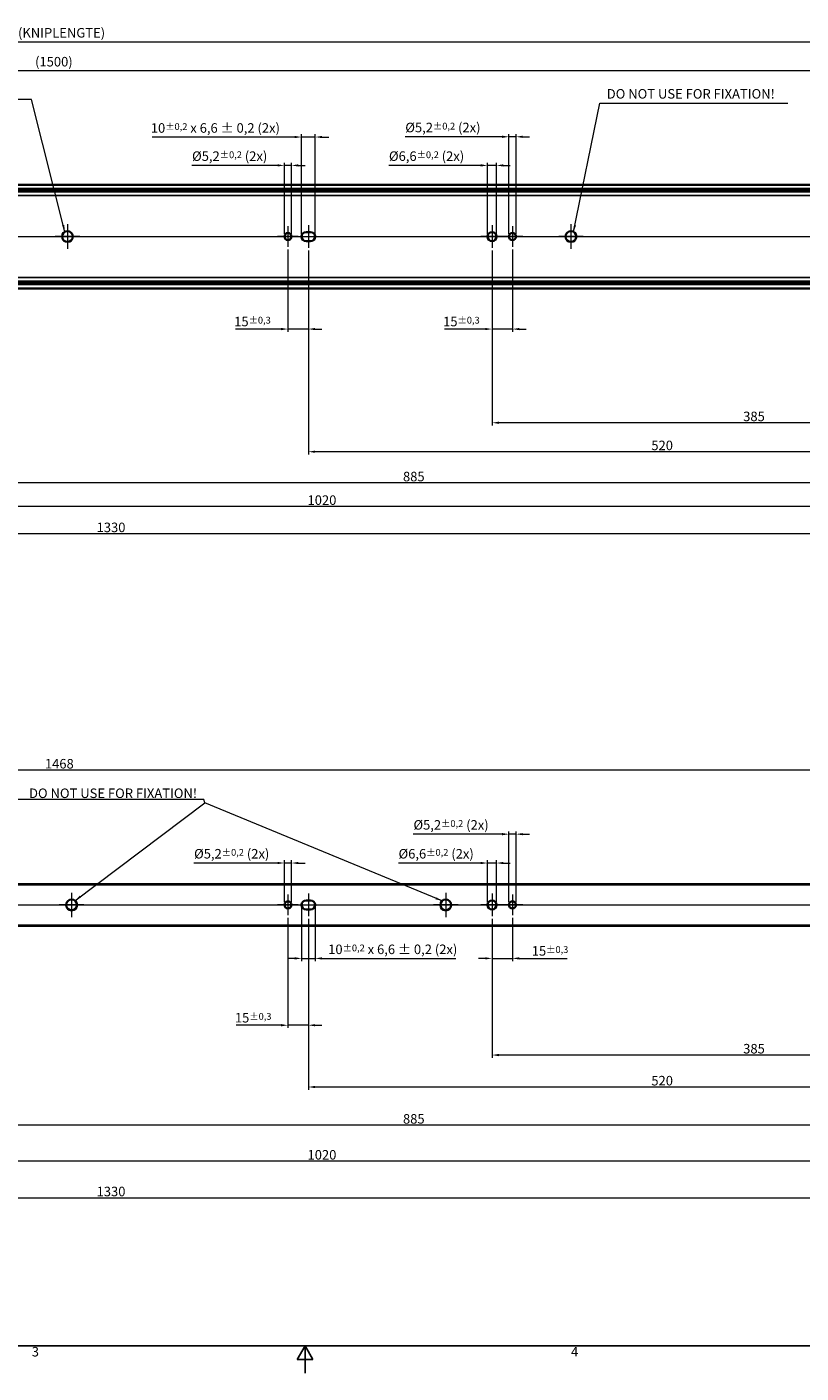
# Model space of a CAD drawing. Units: millimetres. Extents: x 0 to 2378, y 0 to 1682.
# Drawn here: x 985 to 1554, y 0 to 989 of the extents above; entities that cross this region are included whole.
import ezdxf

# ---------------------------------------------------------------- set-up
doc = ezdxf.new("R2010")
doc.units = ezdxf.units.MM
doc.header["$LTSCALE"] = 2
doc.linetypes.add('CHAIN', pattern=[0.3543, 0.2362, -0.0295, 0.0591, -0.0295])
doc.layers.get('0').update_dxf_attribs({"lineweight": 20})
for name, color, linetype, lineweight in [('Border', 7, 'Continuous', 25), ('Dimension', 7, 'Continuous', 20), ('Symbol', 7, 'Continuous', 20), ('Visible', 7, 'Continuous', 35), ('Visible narrow', 7, 'Continuous', 25)]:
    doc.layers.add(name, color=color, linetype=linetype, lineweight=lineweight)
doc.layers.add('Centerline', color=242, linetype='CHAIN', lineweight=20, true_color=0xd12d38)
doc.styles.add('Dimensions', font='arial.ttf')
doc.dimstyles.new('Dimension style', dxfattribs={"dimscale": 2, "dimtxt": 3.5, "dimasz": 2.5, "dimexe": 1, "dimexo": 1, "dimgap": 0.5, "dimtad": 1, "dimdec": 3, "dimrnd": 1e-08, "dimtxsty": 'Dimensions', "dimcen": 0.09, "dimdle": 10, "dimclrd": 172, "dimclre": 172, "dimclrt": 7, "dimaunit": 1, "dimadec": 0, "dimazin": 2, "dimtfac": 0.714286, "dimtdec": 3, "dimtmove": 0, "dimatfit": 3, "dimfxl": 1, "dimtolj": 1, "dimlwd": -1, "dimlwe": -1, "dimarcsym": 0})
doc.dimstyles.new('Dimension style$7', dxfattribs={"dimscale": 2, "dimtxt": 3.5, "dimasz": 2.5, "dimexe": 1, "dimexo": 1, "dimgap": 0.5, "dimtad": 1, "dimdec": 3, "dimrnd": 1e-08, "dimtxsty": 'Dimensions', "dimcen": 0.09, "dimdle": 10, "dimclrd": 256, "dimclre": 172, "dimclrt": 7, "dimaunit": 1, "dimadec": 0, "dimazin": 2, "dimtfac": 0.714286, "dimtdec": 3, "dimtmove": 0, "dimatfit": 3, "dimfxl": 1, "dimtolj": 1, "dimlwd": -1, "dimlwe": -1, "dimarcsym": 0})

# ---------------------------------------------------------------- blocks, each defined once
blk = doc.blocks.new('Borders TRI')
at = {"layer": 'Border'}
for p, q in [((10, 10), (1179, 10)), ((594.5, 10), (591.61, 5)), ((594.5, 10), (594.5, 0)), ((594.5, 10), (597.39, 5)), ((597.39, 5), (591.61, 5))]:
    blk.add_line(p, q, dxfattribs=at)
at = {"layer": 'Symbol', "color": 7, "char_height": 3.5, "attachment_point": 2}
for s, insert in [('3', (495.42, 9.6)), ('4', (693.58, 9.6))]:
    blk.add_mtext(s, dxfattribs=dict(at, insert=insert))
blk = doc.blocks.new('*D12')
at = {"layer": 'Defpoints', "color": 0, "transparency": 16777216}
for p in [(274.45, 443.15), (274.45, 363.05), (1742.45, 359.15)]:
    blk.add_point(p, dxfattribs=at)
at = {"layer": 'Dimension', "color": 172, "true_color": 0x0000c6, "transparency": 16777216}
for p, q in [((274.45, 365.05), (274.45, 445.15)), ((1737.45, 443.15), (279.45, 443.15)), ((1742.45, 361.15), (1742.45, 445.15))]:
    blk.add_line(p, q, dxfattribs=at)
for points in [[(279.45, 443.98), (279.45, 442.31), (274.45, 443.15)], [(1737.45, 443.98), (1737.45, 442.31), (1742.45, 443.15)]]:
    blk.add_solid(points, dxfattribs=at)
at = {"layer": 'Dimension', "color": 7, "transparency": 16777216, "insert": (1008.45, 451.3), "char_height": 7, "attachment_point": 2, "style": 'Dimensions'}
blk.add_mtext('\\A1;1468', dxfattribs=at)
blk = doc.blocks.new('*D18')
at = {"layer": 'Defpoints', "color": 0, "transparency": 16777216}
for p in [(381.45, 344.05), (1711.45, 344.05), (1711.45, 128.79)]:
    blk.add_point(p, dxfattribs=at)
at = {"layer": 'Dimension', "color": 172, "true_color": 0x0000c6, "transparency": 16777216}
for p, q in [((381.45, 342.05), (381.45, 126.79)), ((1711.45, 342.05), (1711.45, 126.79)), ((386.45, 128.79), (1706.45, 128.79))]:
    blk.add_line(p, q, dxfattribs=at)
for points in [[(386.45, 129.62), (386.45, 127.95), (381.45, 128.79)], [(1706.45, 129.62), (1706.45, 127.95), (1711.45, 128.79)]]:
    blk.add_solid(points, dxfattribs=at)
at = {"layer": 'Dimension', "color": 7, "transparency": 16777216, "insert": (1046.45, 136.94), "char_height": 7, "attachment_point": 2, "style": 'Dimensions'}
blk.add_mtext('\\A1;1330', dxfattribs=at)
blk = doc.blocks.new('*D31')
at = {"layer": 'Defpoints', "color": 0, "transparency": 16777216}
for p in [(381.45, 827.64), (1711.45, 827.64), (381.45, 616.84)]:
    blk.add_point(p, dxfattribs=at)
at = {"layer": 'Dimension', "color": 172, "true_color": 0x0000c6, "transparency": 16777216}
for p, q in [((381.45, 825.64), (381.45, 614.84)), ((1711.45, 825.64), (1711.45, 614.84)), ((1706.45, 616.84), (386.45, 616.84))]:
    blk.add_line(p, q, dxfattribs=at)
for points in [[(386.45, 617.67), (386.45, 616), (381.45, 616.84)], [(1706.45, 617.67), (1706.45, 616), (1711.45, 616.84)]]:
    blk.add_solid(points, dxfattribs=at)
at = {"layer": 'Dimension', "color": 7, "transparency": 16777216, "insert": (1046.45, 624.99), "char_height": 7, "attachment_point": 2, "style": 'Dimensions'}
blk.add_mtext('\\A1;1330', dxfattribs=at)
blk = doc.blocks.new('*D37')
at = {"layer": 'Defpoints', "color": 0, "transparency": 16777216}
for p in [(254.45, 957.05), (1754.45, 873.05), (254.45, 861.74)]:
    blk.add_point(p, dxfattribs=at)
at = {"layer": 'Dimension', "color": 172, "true_color": 0x0000c6, "transparency": 16777216}
for p, q in [((254.45, 863.74), (254.45, 959.05)), ((1749.45, 957.05), (259.45, 957.05)), ((1754.45, 875.05), (1754.45, 959.05))]:
    blk.add_line(p, q, dxfattribs=at)
for points in [[(259.45, 957.89), (259.45, 956.22), (254.45, 957.05)], [(1749.45, 957.89), (1749.45, 956.22), (1754.45, 957.05)]]:
    blk.add_solid(points, dxfattribs=at)
at = {"layer": 'Dimension', "color": 7, "transparency": 16777216, "insert": (1004.45, 967.23), "char_height": 7, "attachment_point": 2, "style": 'Dimensions'}
blk.add_mtext('\\A1;(1500)', dxfattribs=at)
blk = doc.blocks.new('*D40')
at = {"layer": 'Defpoints', "color": 0, "transparency": 16777216}
for p in [(1711.45, 336.45), (1326.45, 335.75), (1326.45, 233.72)]:
    blk.add_point(p, dxfattribs=at)
at = {"layer": 'Dimension', "color": 172, "true_color": 0x0000c6, "transparency": 16777216}
for p, q in [((1326.45, 333.75), (1326.45, 231.72)), ((1711.45, 334.45), (1711.45, 231.72)), ((1706.45, 233.72), (1331.45, 233.72))]:
    blk.add_line(p, q, dxfattribs=at)
for points in [[(1331.45, 234.55), (1331.45, 232.89), (1326.45, 233.72)], [(1706.45, 234.55), (1706.45, 232.89), (1711.45, 233.72)]]:
    blk.add_solid(points, dxfattribs=at)
at = {"layer": 'Dimension', "color": 7, "transparency": 16777216, "insert": (1518.95, 241.87), "char_height": 7, "attachment_point": 2, "style": 'Dimensions'}
blk.add_mtext('\\A1;385', dxfattribs=at)
blk = doc.blocks.new('*D41')
at = {"layer": 'Defpoints', "color": 0, "transparency": 16777216}
for p in [(1329.75, 374.84), (1323.15, 344.05), (1329.75, 344.05)]:
    blk.add_point(p, dxfattribs=at)
at = {"layer": 'Dimension', "color": 172, "true_color": 0x0000c6, "transparency": 16777216}
for p, q in [((1323.15, 346.05), (1323.15, 376.84)), ((1329.75, 346.05), (1329.75, 376.84)), ((1318.15, 374.84), (1257.6, 374.84)), ((1329.75, 374.84), (1323.15, 374.84)), ((1334.75, 374.84), (1339.75, 374.84))]:
    blk.add_line(p, q, dxfattribs=at)
for points in [[(1318.15, 375.67), (1318.15, 374.01), (1323.15, 374.84)], [(1334.75, 375.67), (1334.75, 374.01), (1329.75, 374.84)]]:
    blk.add_solid(points, dxfattribs=at)
at = {"layer": 'Dimension', "color": 7, "transparency": 16777216, "insert": (1285.37, 385.15), "char_height": 7, "attachment_point": 2, "style": 'Dimensions'}
blk.add_mtext('\\A1;\\fArial|b0|i0;\\H7.0000;Ø6,6{\\H5;±0,2} (2x)', dxfattribs=at)
blk = doc.blocks.new('*D43')
at = {"layer": 'Defpoints', "color": 0, "transparency": 16777216}
for p in [(1326.45, 826.94), (1711.45, 827.64), (1326.45, 698.39)]:
    blk.add_point(p, dxfattribs=at)
at = {"layer": 'Dimension', "color": 172, "true_color": 0x0000c6, "transparency": 16777216}
for p, q in [((1326.45, 824.94), (1326.45, 696.39)), ((1711.45, 825.64), (1711.45, 696.39)), ((1706.45, 698.39), (1331.45, 698.39))]:
    blk.add_line(p, q, dxfattribs=at)
for points in [[(1331.45, 699.23), (1331.45, 697.56), (1326.45, 698.39)], [(1706.45, 699.23), (1706.45, 697.56), (1711.45, 698.39)]]:
    blk.add_solid(points, dxfattribs=at)
at = {"layer": 'Dimension', "color": 7, "transparency": 16777216, "insert": (1518.95, 706.55), "char_height": 7, "attachment_point": 2, "style": 'Dimensions'}
blk.add_mtext('\\A1;385', dxfattribs=at)
blk = doc.blocks.new('*D44')
at = {"layer": 'Defpoints', "color": 0, "transparency": 16777216}
for p in [(1191.45, 826.94), (1711.45, 827.64), (1191.45, 677.09)]:
    blk.add_point(p, dxfattribs=at)
at = {"layer": 'Dimension', "color": 172, "true_color": 0x0000c6, "transparency": 16777216}
for p, q in [((1191.45, 824.94), (1191.45, 675.09)), ((1711.45, 825.64), (1711.45, 675.09)), ((1706.45, 677.09), (1196.45, 677.09))]:
    blk.add_line(p, q, dxfattribs=at)
for points in [[(1196.45, 677.93), (1196.45, 676.26), (1191.45, 677.09)], [(1706.45, 677.93), (1706.45, 676.26), (1711.45, 677.09)]]:
    blk.add_solid(points, dxfattribs=at)
at = {"layer": 'Dimension', "color": 7, "transparency": 16777216, "insert": (1451.45, 685.24), "char_height": 7, "attachment_point": 2, "style": 'Dimensions'}
blk.add_mtext('\\A1;520', dxfattribs=at)
blk = doc.blocks.new('*D45')
at = {"layer": 'Defpoints', "color": 0, "transparency": 16777216}
for p in [(1176.45, 827.64), (1191.45, 826.94), (1191.45, 767.24)]:
    blk.add_point(p, dxfattribs=at)
at = {"layer": 'Dimension', "color": 172, "true_color": 0x0000c6, "transparency": 16777216}
for p, q in [((1176.45, 825.64), (1176.45, 765.24)), ((1191.45, 824.94), (1191.45, 765.24)), ((1171.45, 767.24), (1137.89, 767.24)), ((1191.45, 767.24), (1176.45, 767.24)), ((1196.45, 767.24), (1201.45, 767.24))]:
    blk.add_line(p, q, dxfattribs=at)
for points in [[(1171.45, 768.07), (1171.45, 766.41), (1176.45, 767.24)], [(1196.45, 768.07), (1196.45, 766.41), (1191.45, 767.24)]]:
    blk.add_solid(points, dxfattribs=at)
at = {"layer": 'Dimension', "color": 7, "transparency": 16777216, "insert": (1150.41, 776.26), "char_height": 7, "attachment_point": 2, "style": 'Dimensions'}
blk.add_mtext('\\A1;15{\\H5;±0,3}', dxfattribs=at)
blk = doc.blocks.new('*D46')
at = {"layer": 'Defpoints', "color": 0, "transparency": 16777216}
for p in [(1179.05, 887.51), (1173.85, 835.24), (1179.05, 835.24)]:
    blk.add_point(p, dxfattribs=at)
at = {"layer": 'Dimension', "color": 172, "true_color": 0x0000c6, "transparency": 16777216}
for p, q in [((1168.85, 887.51), (1105.88, 887.51)), ((1173.85, 837.24), (1173.85, 889.51)), ((1179.05, 887.51), (1173.85, 887.51)), ((1179.05, 837.24), (1179.05, 889.51)), ((1184.05, 887.51), (1189.05, 887.51))]:
    blk.add_line(p, q, dxfattribs=at)
for points in [[(1168.85, 888.35), (1168.85, 886.68), (1173.85, 887.51)], [(1184.05, 888.35), (1184.05, 886.68), (1179.05, 887.51)]]:
    blk.add_solid(points, dxfattribs=at)
at = {"layer": 'Dimension', "color": 7, "transparency": 16777216, "insert": (1133.65, 897.83), "char_height": 7, "attachment_point": 2, "style": 'Dimensions'}
blk.add_mtext('\\A1;\\fArial|b0|i0;\\H7.0000;Ø5,2{\\H5;±0,2} (2x)', dxfattribs=at)
blk = doc.blocks.new('*D47')
at = {"layer": 'Defpoints', "color": 0, "transparency": 16777216}
for p in [(1196.45, 908.35), (1186.45, 835.24), (1196.45, 835.24)]:
    blk.add_point(p, dxfattribs=at)
at = {"layer": 'Dimension', "color": 172, "true_color": 0x0000c6, "transparency": 16777216}
for p, q in [((1186.45, 837.24), (1186.45, 910.35)), ((1196.45, 837.24), (1196.45, 910.35)), ((1181.45, 908.35), (1076.71, 908.35)), ((1196.45, 908.35), (1186.45, 908.35)), ((1201.45, 908.35), (1206.45, 908.35))]:
    blk.add_line(p, q, dxfattribs=at)
for points in [[(1181.45, 909.19), (1181.45, 907.52), (1186.45, 908.35)], [(1201.45, 909.19), (1201.45, 907.52), (1196.45, 908.35)]]:
    blk.add_solid(points, dxfattribs=at)
at = {"layer": 'Dimension', "color": 7, "transparency": 16777216, "insert": (1123.14, 918.53), "char_height": 7, "attachment_point": 2, "style": 'Dimensions'}
blk.add_mtext('\\A1;\\fArial|b0|i0;\\H7.0000;10{\\H5;±0,2} x 6,6 ± 0,2 (2x)', dxfattribs=at)
blk = doc.blocks.new('*D48')
at = {"layer": 'Defpoints', "color": 0, "transparency": 16777216}
for p in [(1323.15, 887.51), (1323.15, 835.24), (1329.75, 835.24)]:
    blk.add_point(p, dxfattribs=at)
at = {"layer": 'Dimension', "color": 172, "true_color": 0x0000c6, "transparency": 16777216}
for p, q in [((1318.15, 887.51), (1250.55, 887.51)), ((1323.15, 837.24), (1323.15, 889.51)), ((1329.75, 887.51), (1323.15, 887.51)), ((1329.75, 837.24), (1329.75, 889.51)), ((1334.75, 887.51), (1339.75, 887.51))]:
    blk.add_line(p, q, dxfattribs=at)
for points in [[(1318.15, 888.35), (1318.15, 886.68), (1323.15, 887.51)], [(1334.75, 888.35), (1334.75, 886.68), (1329.75, 887.51)]]:
    blk.add_solid(points, dxfattribs=at)
at = {"layer": 'Dimension', "color": 7, "transparency": 16777216, "insert": (1278.33, 897.83), "char_height": 7, "attachment_point": 2, "style": 'Dimensions'}
blk.add_mtext('\\A1;\\fArial|b0|i0;\\H7.0000;Ø6,6{\\H5;±0,2} (2x)', dxfattribs=at)
blk = doc.blocks.new('*D49')
at = {"layer": 'Defpoints', "color": 0, "transparency": 16777216}
for p in [(1338.85, 908.56), (1338.85, 835.24), (1344.05, 835.24)]:
    blk.add_point(p, dxfattribs=at)
at = {"layer": 'Dimension', "color": 172, "true_color": 0x0000c6, "transparency": 16777216}
for p, q in [((1338.85, 837.24), (1338.85, 910.56)), ((1344.05, 837.24), (1344.05, 910.56)), ((1333.85, 908.56), (1262.57, 908.56)), ((1344.05, 908.56), (1338.85, 908.56)), ((1349.05, 908.56), (1354.05, 908.56))]:
    blk.add_line(p, q, dxfattribs=at)
for points in [[(1333.85, 909.39), (1333.85, 907.72), (1338.85, 908.56)], [(1349.05, 909.39), (1349.05, 907.72), (1344.05, 908.56)]]:
    blk.add_solid(points, dxfattribs=at)
at = {"layer": 'Dimension', "color": 7, "transparency": 16777216, "insert": (1290.34, 918.87), "char_height": 7, "attachment_point": 2, "style": 'Dimensions'}
blk.add_mtext('\\A1;\\fArial|b0|i0;\\H7.0000;Ø5,2{\\H5;±0,2} (2x)', dxfattribs=at)
blk = doc.blocks.new('*D50')
at = {"layer": 'Defpoints', "color": 0, "transparency": 16777216}
for p in [(1326.45, 826.94), (1341.45, 827.64), (1341.45, 767.24)]:
    blk.add_point(p, dxfattribs=at)
at = {"layer": 'Dimension', "color": 172, "true_color": 0x0000c6, "transparency": 16777216}
for p, q in [((1326.45, 824.94), (1326.45, 765.24)), ((1341.45, 825.64), (1341.45, 765.24)), ((1321.45, 767.24), (1291.41, 767.24)), ((1341.45, 767.24), (1326.45, 767.24)), ((1346.45, 767.24), (1351.45, 767.24))]:
    blk.add_line(p, q, dxfattribs=at)
for points in [[(1321.45, 768.07), (1321.45, 766.41), (1326.45, 767.24)], [(1346.45, 768.07), (1346.45, 766.41), (1341.45, 767.24)]]:
    blk.add_solid(points, dxfattribs=at)
at = {"layer": 'Dimension', "color": 7, "transparency": 16777216, "insert": (1303.93, 776.26), "char_height": 7, "attachment_point": 2, "style": 'Dimensions'}
blk.add_mtext('\\A1;15{\\H5;±0,3}', dxfattribs=at)
blk = doc.blocks.new('*D51')
at = {"layer": 'Defpoints', "color": 0, "transparency": 16777216}
for p in [(1341.45, 336.45), (1326.45, 335.75), (1341.45, 304.75)]:
    blk.add_point(p, dxfattribs=at)
at = {"layer": 'Dimension', "color": 172, "true_color": 0x0000c6, "transparency": 16777216}
for p, q in [((1326.45, 333.75), (1326.45, 302.75)), ((1341.45, 334.45), (1341.45, 302.75)), ((1321.45, 304.75), (1316.45, 304.75)), ((1326.45, 304.75), (1341.45, 304.75)), ((1346.45, 304.75), (1381.59, 304.75))]:
    blk.add_line(p, q, dxfattribs=at)
for points in [[(1321.45, 305.58), (1321.45, 303.91), (1326.45, 304.75)], [(1346.45, 305.58), (1346.45, 303.91), (1341.45, 304.75)]]:
    blk.add_solid(points, dxfattribs=at)
at = {"layer": 'Dimension', "color": 7, "transparency": 16777216, "insert": (1369.07, 313.76), "char_height": 7, "attachment_point": 2, "style": 'Dimensions'}
blk.add_mtext('\\A1;15{\\H5;±0,3}', dxfattribs=at)
blk = doc.blocks.new('*D52')
at = {"layer": 'Defpoints', "color": 0, "transparency": 16777216}
for p in [(1711.45, 336.45), (1191.45, 335.75), (1191.45, 210.23)]:
    blk.add_point(p, dxfattribs=at)
at = {"layer": 'Dimension', "color": 172, "true_color": 0x0000c6, "transparency": 16777216}
for p, q in [((1191.45, 333.75), (1191.45, 208.23)), ((1711.45, 334.45), (1711.45, 208.23)), ((1706.45, 210.23), (1196.45, 210.23))]:
    blk.add_line(p, q, dxfattribs=at)
for points in [[(1196.45, 211.06), (1196.45, 209.4), (1191.45, 210.23)], [(1706.45, 211.06), (1706.45, 209.4), (1711.45, 210.23)]]:
    blk.add_solid(points, dxfattribs=at)
at = {"layer": 'Dimension', "color": 7, "transparency": 16777216, "insert": (1451.45, 218.38), "char_height": 7, "attachment_point": 2, "style": 'Dimensions'}
blk.add_mtext('\\A1;520', dxfattribs=at)
blk = doc.blocks.new('*D53')
at = {"layer": 'Defpoints', "color": 0, "transparency": 16777216}
for p in [(1338.85, 396.05), (1338.85, 344.05), (1344.05, 344.05)]:
    blk.add_point(p, dxfattribs=at)
at = {"layer": 'Dimension', "color": 172, "true_color": 0x0000c6, "transparency": 16777216}
for p, q in [((1333.85, 396.05), (1268.55, 396.05)), ((1338.85, 346.05), (1338.85, 398.05)), ((1344.05, 396.05), (1338.85, 396.05)), ((1344.05, 346.05), (1344.05, 398.05)), ((1349.05, 396.05), (1354.05, 396.05))]:
    blk.add_line(p, q, dxfattribs=at)
for points in [[(1333.85, 396.88), (1333.85, 395.21), (1338.85, 396.05)], [(1349.05, 396.88), (1349.05, 395.21), (1344.05, 396.05)]]:
    blk.add_solid(points, dxfattribs=at)
at = {"layer": 'Dimension', "color": 7, "transparency": 16777216, "insert": (1296.33, 406.36), "char_height": 7, "attachment_point": 2, "style": 'Dimensions'}
blk.add_mtext('\\A1;\\fArial|b0|i0;\\H7.0000;Ø5,2{\\H5;±0,2} (2x)', dxfattribs=at)
blk = doc.blocks.new('*D54')
at = {"layer": 'Defpoints', "color": 0, "transparency": 16777216}
for p in [(1173.85, 374.84), (1173.85, 344.05), (1179.05, 344.05)]:
    blk.add_point(p, dxfattribs=at)
at = {"layer": 'Dimension', "color": 172, "true_color": 0x0000c6, "transparency": 16777216}
for p, q in [((1173.85, 346.05), (1173.85, 376.84)), ((1179.05, 346.05), (1179.05, 376.84)), ((1168.85, 374.84), (1107.36, 374.84)), ((1179.05, 374.84), (1173.85, 374.84)), ((1184.05, 374.84), (1189.05, 374.84))]:
    blk.add_line(p, q, dxfattribs=at)
for points in [[(1168.85, 375.67), (1168.85, 374.01), (1173.85, 374.84)], [(1184.05, 375.67), (1184.05, 374.01), (1179.05, 374.84)]]:
    blk.add_solid(points, dxfattribs=at)
at = {"layer": 'Dimension', "color": 7, "transparency": 16777216, "insert": (1135.14, 385.15), "char_height": 7, "attachment_point": 2, "style": 'Dimensions'}
blk.add_mtext('\\A1;\\fArial|b0|i0;\\H7.0000;Ø5,2{\\H5;±0,2} (2x)', dxfattribs=at)
blk = doc.blocks.new('*D55')
at = {"layer": 'Defpoints', "color": 0, "transparency": 16777216}
for p in [(1176.45, 336.45), (1191.45, 335.75), (1191.45, 255.62)]:
    blk.add_point(p, dxfattribs=at)
at = {"layer": 'Dimension', "color": 172, "true_color": 0x0000c6, "transparency": 16777216}
for p, q in [((1176.45, 334.45), (1176.45, 253.62)), ((1191.45, 333.75), (1191.45, 253.62)), ((1171.45, 255.62), (1138.4, 255.62)), ((1191.45, 255.62), (1176.45, 255.62)), ((1196.45, 255.62), (1201.45, 255.62))]:
    blk.add_line(p, q, dxfattribs=at)
for points in [[(1171.45, 256.46), (1171.45, 254.79), (1176.45, 255.62)], [(1196.45, 256.46), (1196.45, 254.79), (1191.45, 255.62)]]:
    blk.add_solid(points, dxfattribs=at)
at = {"layer": 'Dimension', "color": 7, "transparency": 16777216, "insert": (1150.92, 264.64), "char_height": 7, "attachment_point": 2, "style": 'Dimensions'}
blk.add_mtext('\\A1;15{\\H5;±0,3}', dxfattribs=at)
blk = doc.blocks.new('*D56')
at = {"layer": 'Defpoints', "color": 0, "transparency": 16777216}
for p in [(1186.45, 344.05), (1196.45, 344.05), (1196.45, 304.75)]:
    blk.add_point(p, dxfattribs=at)
at = {"layer": 'Dimension', "color": 172, "true_color": 0x0000c6, "transparency": 16777216}
for p, q in [((1186.45, 342.05), (1186.45, 302.75)), ((1196.45, 342.05), (1196.45, 302.75)), ((1181.45, 304.75), (1176.45, 304.75)), ((1186.45, 304.75), (1196.45, 304.75)), ((1201.45, 304.75), (1299.92, 304.75))]:
    blk.add_line(p, q, dxfattribs=at)
for points in [[(1181.45, 305.58), (1181.45, 303.91), (1186.45, 304.75)], [(1201.45, 305.58), (1201.45, 303.91), (1196.45, 304.75)]]:
    blk.add_solid(points, dxfattribs=at)
at = {"layer": 'Dimension', "color": 7, "transparency": 16777216, "insert": (1253.48, 314.92), "char_height": 7, "attachment_point": 2, "style": 'Dimensions'}
blk.add_mtext('\\A1;\\fArial|b0|i0;\\H7.0000;10{\\H5;±0,2} x 6,6 ± 0,2 (2x)', dxfattribs=at)
blk = doc.blocks.new('*D59')
at = {"layer": 'Defpoints', "color": 0, "transparency": 16777216}
for p in [(826.45, 826.94), (1711.45, 827.64), (826.45, 654.19)]:
    blk.add_point(p, dxfattribs=at)
at = {"layer": 'Dimension', "color": 172, "true_color": 0x0000c6, "transparency": 16777216}
for p, q in [((826.45, 824.94), (826.45, 652.19)), ((1711.45, 825.64), (1711.45, 652.19)), ((1706.45, 654.19), (831.45, 654.19))]:
    blk.add_line(p, q, dxfattribs=at)
for points in [[(831.45, 655.03), (831.45, 653.36), (826.45, 654.19)], [(1706.45, 655.03), (1706.45, 653.36), (1711.45, 654.19)]]:
    blk.add_solid(points, dxfattribs=at)
at = {"layer": 'Dimension', "color": 7, "transparency": 16777216, "insert": (1268.95, 662.34), "char_height": 7, "attachment_point": 2, "style": 'Dimensions'}
blk.add_mtext('\\A1;885', dxfattribs=at)
blk = doc.blocks.new('*D60')
at = {"layer": 'Defpoints', "color": 0, "transparency": 16777216}
for p in [(691.45, 826.94), (1711.45, 827.64), (691.45, 636.88)]:
    blk.add_point(p, dxfattribs=at)
at = {"layer": 'Dimension', "color": 172, "true_color": 0x0000c6, "transparency": 16777216}
for p, q in [((691.45, 824.94), (691.45, 634.88)), ((1711.45, 825.64), (1711.45, 634.88)), ((1706.45, 636.88), (696.45, 636.88))]:
    blk.add_line(p, q, dxfattribs=at)
for points in [[(696.45, 637.71), (696.45, 636.05), (691.45, 636.88)], [(1706.45, 637.71), (1706.45, 636.05), (1711.45, 636.88)]]:
    blk.add_solid(points, dxfattribs=at)
at = {"layer": 'Dimension', "color": 7, "transparency": 16777216, "insert": (1201.45, 645.03), "char_height": 7, "attachment_point": 2, "style": 'Dimensions'}
blk.add_mtext('\\A1;1020', dxfattribs=at)
blk = doc.blocks.new('*D63')
at = {"layer": 'Defpoints', "color": 0, "transparency": 16777216}
for p in [(1711.45, 336.45), (691.45, 335.75), (691.45, 155.75)]:
    blk.add_point(p, dxfattribs=at)
at = {"layer": 'Dimension', "color": 172, "true_color": 0x0000c6, "transparency": 16777216}
for p, q in [((691.45, 333.75), (691.45, 153.75)), ((1711.45, 334.45), (1711.45, 153.75)), ((1706.45, 155.75), (696.45, 155.75))]:
    blk.add_line(p, q, dxfattribs=at)
for points in [[(696.45, 156.58), (696.45, 154.91), (691.45, 155.75)], [(1706.45, 156.58), (1706.45, 154.91), (1711.45, 155.75)]]:
    blk.add_solid(points, dxfattribs=at)
at = {"layer": 'Dimension', "color": 7, "transparency": 16777216, "insert": (1201.45, 163.9), "char_height": 7, "attachment_point": 2, "style": 'Dimensions'}
blk.add_mtext('\\A1;1020', dxfattribs=at)
blk = doc.blocks.new('*D64')
at = {"layer": 'Defpoints', "color": 0, "transparency": 16777216}
for p in [(1711.45, 336.45), (826.45, 335.75), (826.45, 182.15)]:
    blk.add_point(p, dxfattribs=at)
at = {"layer": 'Dimension', "color": 172, "true_color": 0x0000c6, "transparency": 16777216}
for p, q in [((826.45, 333.75), (826.45, 180.15)), ((1711.45, 334.45), (1711.45, 180.15)), ((1706.45, 182.15), (831.45, 182.15))]:
    blk.add_line(p, q, dxfattribs=at)
for points in [[(831.45, 182.98), (831.45, 181.32), (826.45, 182.15)], [(1706.45, 182.98), (1706.45, 181.32), (1711.45, 182.15)]]:
    blk.add_solid(points, dxfattribs=at)
at = {"layer": 'Dimension', "color": 7, "transparency": 16777216, "insert": (1268.95, 190.3), "char_height": 7, "attachment_point": 2, "style": 'Dimensions'}
blk.add_mtext('\\A1;885', dxfattribs=at)
blk = doc.blocks.new('*D65')
at = {"layer": 'Defpoints', "color": 0, "transparency": 16777216}
for p in [(1754.45, 978.29), (1754.45, 873.05), (242.4, 859.74)]:
    blk.add_point(p, dxfattribs=at)
at = {"layer": 'Dimension', "color": 172, "true_color": 0x0000c6, "transparency": 16777216}
for p, q in [((242.4, 861.74), (242.4, 980.29)), ((1754.45, 875.05), (1754.45, 980.29)), ((247.4, 978.29), (1749.45, 978.29))]:
    blk.add_line(p, q, dxfattribs=at)
for points in [[(247.4, 979.12), (247.4, 977.46), (242.4, 978.29)], [(1749.45, 979.12), (1749.45, 977.46), (1754.45, 978.29)]]:
    blk.add_solid(points, dxfattribs=at)
at = {"layer": 'Dimension', "color": 7, "transparency": 16777216, "insert": (998.42, 988.47), "char_height": 7, "attachment_point": 2, "style": 'Dimensions'}
blk.add_mtext('\\A1;\\fArial|b0|i0;\\H7.0000;1512 (KNIPLENGTE)', dxfattribs=at)

msp = doc.modelspace()

# ---------------------------------------------------------------- linework, layer by layer
at = {"layer": 'Centerline', "linetype": 'Continuous'}
for p, q in [((1014.4489, 844.2414), (1014.4489, 826.2414)), ((1176.4489, 842.8414), (1176.4489, 827.6414)), ((1191.4489, 843.5414), (1191.4489, 826.9414)), ((1326.4489, 843.5414), (1326.4489, 826.9414)), ((1341.4489, 842.8414), (1341.4489, 827.6414)), ((1384.4489, 844.2414), (1384.4489, 826.2414)), ((223.6056, 835.2414), (1801.5118, 835.2414)), ((1023.4489, 835.2414), (1005.4489, 835.2414)), ((1184.0489, 835.2414), (1168.8489, 835.2414)), ((1334.7489, 835.2414), (1318.1489, 835.2414)), ((1349.0489, 835.2414), (1333.8489, 835.2414)), ((1393.4489, 835.2414), (1375.4489, 835.2414)), ((1017.4489, 353.047), (1017.4489, 335.047)), ((1176.4489, 351.647), (1176.4489, 336.447)), ((1191.4489, 352.347), (1191.4489, 335.747)), ((1292.4489, 353.047), (1292.4489, 335.047)), ((1326.4489, 352.347), (1326.4489, 335.747)), ((1341.4489, 351.647), (1341.4489, 336.447)), ((250.3518, 344.047), (1764.521, 344.047)), ((1026.4489, 344.047), (1008.4489, 344.047)), ((1184.0489, 344.047), (1168.8489, 344.047)), ((1301.4489, 344.047), (1283.4489, 344.047)), ((1334.7489, 344.047), (1318.1489, 344.047)), ((1349.0489, 344.047), (1333.8489, 344.047))]:
    msp.add_line(p, q, dxfattribs=at)
at = {"layer": 'Visible'}
for p, q in [((1746.4489, 873.3414), (259.4489, 873.3414)), ((1746.4489, 870.2746), (259.4489, 870.2746)), ((1746.4489, 868.7414), (259.4489, 868.7414)), ((1189.7489, 838.5414), (1193.1489, 838.5414)), ((1193.1489, 831.9414), (1189.7489, 831.9414)), ((1746.4489, 801.7414), (259.4489, 801.7414)), ((1746.4489, 800.2082), (259.4489, 800.2082)), ((1746.4489, 797.1414), (259.4489, 797.1414)), ((1742.4489, 359.147), (282.4489, 359.147)), ((1740.5789, 359.297), (293.3025, 359.297)), ((1189.7489, 347.347), (1193.1489, 347.347)), ((1193.1489, 340.747), (1189.7489, 340.747)), ((1740.5789, 328.797), (293.3025, 328.797)), ((1742.4489, 328.947), (301.0321, 328.947))]:
    msp.add_line(p, q, dxfattribs=at)
for centre, radius in [((1014.4489, 835.2414), 4), ((1176.4489, 835.2414), 2.6), ((1326.4489, 835.2414), 3.3), ((1341.4489, 835.2414), 2.6), ((1384.4489, 835.2414), 4), ((1017.4489, 344.047), 4), ((1176.4489, 344.047), 2.6), ((1292.4489, 344.047), 4), ((1326.4489, 344.047), 3.3), ((1341.4489, 344.047), 2.6)]:
    msp.add_circle(centre, radius, dxfattribs=at)
for centre, start, end in [((1189.7489, 835.2414), 90, 270), ((1193.1489, 835.2414), 270, 90), ((1189.7489, 344.047), 90, 270), ((1193.1489, 344.047), 270, 90)]:
    msp.add_arc(centre, 3.3, start, end, dxfattribs=at)
at = {"layer": 'Visible narrow'}
for p, q in [((1746.4489, 868.7808), (259.4489, 868.7808)), ((1746.4489, 868.0987), (259.4489, 868.0987)), ((1746.4489, 867.9664), (259.4489, 867.9664)), ((1746.4489, 865.3101), (259.4489, 865.3101)), ((1746.4489, 805.1727), (259.4489, 805.1727)), ((1746.4489, 802.5164), (259.4489, 802.5164)), ((1746.4489, 802.3842), (259.4489, 802.3842)), ((1746.4489, 801.7021), (259.4489, 801.7021))]:
    msp.add_line(p, q, dxfattribs=at)

# ---------------------------------------------------------------- block references
at = {"xscale": 2, "yscale": 2, "zscale": 2}
msp.add_blockref('Borders TRI', (0, 0), dxfattribs=at)

# ---------------------------------------------------------------- texts
at = {"layer": 'Symbol', "color": 7, "char_height": 7, "width": 134.766006, "style": 'Dimensions'}
for s, insert, attachment_point in [('{DO NOT USE FOR FIXATION!}', (1410.742, 934.4292), 7), ('{\\fArial|b0|i0;DO NOT USE FOR FIXATION!}', (1109.6852, 422.6072), 9)]:
    msp.add_mtext(s, dxfattribs=dict(at, insert=insert, attachment_point=attachment_point))

# ---------------------------------------------------------------- dimensions: what is measured, and where the dimension line sits
at = {"layer": 'Dimension', "color": 172, "true_color": 0x0000c6}
for base, p1, p2, text, override, picture, middle in [((1754.4489, 978.291), (242.3989, 859.7414), (1754.4489, 873.0542), '\\fArial|b0|i0;\\H7.0000;<> (KNIPLENGTE)', {"dimgap": 0.5, "dimdec": 0, "dimtol": 0, "dimlim": 0, "dimtp": 0, "dimtm": 0, "dimtdec": 3, "dimtofl": 0, "dimatfit": 1}, '*D65', (998.4239, 978.291)), ((254.4489, 957.0542), (1754.4489, 873.0542), (254.4489, 861.7414), '(<>)', {"dimgap": 0.5, "dimdec": 3, "dimtol": 0, "dimlim": 0, "dimtp": 0, "dimtm": 0, "dimtdec": 3, "dimtofl": 0, "dimatfit": 1}, '*D37', (1004.4489, 957.0542)), ((1196.4489, 908.3526), (1186.4489, 835.2414), (1196.4489, 835.2414), '\\fArial|b0|i0;\\H7.0000;<> x 6,6 ± 0,2 (2x)', {"dimgap": 0.5, "dimdec": 3, "dimtol": 1, "dimlim": 0, "dimtp": 0.2, "dimtm": 0.2, "dimtdec": 3, "dimtofl": 1, "dimatfit": 1}, '*D47', (1123.1416, 908.3526)), ((1338.8489, 908.5578), (1344.0489, 835.2414), (1338.8489, 835.2414), '\\fArial|b0|i0;\\H7.0000;Ø<> (2x)', {"dimgap": 0.5, "dimdec": 3, "dimtol": 1, "dimlim": 0, "dimtp": 0.2, "dimtm": 0.2, "dimtdec": 3, "dimtofl": 1, "dimatfit": 1}, '*D49', (1290.3423, 908.5578)), ((1179.0489, 887.5144), (1173.8489, 835.2414), (1179.0489, 835.2414), '\\fArial|b0|i0;\\H7.0000;Ø<> (2x)', {"dimgap": 0.5, "dimdec": 3, "dimtol": 1, "dimlim": 0, "dimtp": 0.2, "dimtm": 0.2, "dimtdec": 3, "dimtofl": 1, "dimatfit": 1}, '*D46', (1133.6542, 887.5144)), ((1323.1489, 887.5144), (1329.7489, 835.2414), (1323.1489, 835.2414), '\\fArial|b0|i0;\\H7.0000;Ø<> (2x)', {"dimgap": 0.5, "dimdec": 3, "dimtol": 1, "dimlim": 0, "dimtp": 0.2, "dimtm": 0.2, "dimtdec": 3, "dimtofl": 1, "dimatfit": 1}, '*D48', (1278.3279, 887.5144)), ((1338.8489, 396.047), (1344.0489, 344.047), (1338.8489, 344.047), '\\fArial|b0|i0;\\H7.0000;Ø<> (2x)', {"dimgap": 0.5, "dimdec": 3, "dimtol": 1, "dimlim": 0, "dimtp": 0.2, "dimtm": 0.2, "dimtdec": 3, "dimtofl": 1, "dimatfit": 1}, '*D53', (1296.3266, 396.047)), ((1173.8489, 374.8388), (1179.0489, 344.047), (1173.8489, 344.047), '\\fArial|b0|i0;\\H7.0000;Ø<> (2x)', {"dimgap": 0.5, "dimdec": 3, "dimtol": 1, "dimlim": 0, "dimtp": 0.2, "dimtm": 0.2, "dimtdec": 3, "dimtofl": 1, "dimatfit": 1}, '*D54', (1135.1387, 374.8388)), ((1329.7489, 374.8388), (1323.1489, 344.047), (1329.7489, 344.047), '\\fArial|b0|i0;\\H7.0000;Ø<> (2x)', {"dimgap": 0.5, "dimdec": 3, "dimtol": 1, "dimlim": 0, "dimtp": 0.2, "dimtm": 0.2, "dimtdec": 3, "dimtofl": 1, "dimatfit": 1}, '*D41', (1285.3727, 374.8388)), ((1196.4489, 304.747), (1186.4489, 344.047), (1196.4489, 344.047), '\\fArial|b0|i0;\\H7.0000;<> x 6,6 ± 0,2 (2x)', {"dimgap": 0.5, "dimdec": 3, "dimtol": 1, "dimlim": 0, "dimtp": 0.2, "dimtm": 0.2, "dimtdec": 3, "dimtofl": 1, "dimatfit": 1}, '*D56', (1253.4804, 304.747))]:
    dim = msp.add_linear_dim(base=base, p1=p1, p2=p2, angle=180, text=text, dimstyle='Dimension style', override=override, dxfattribs=at)
    dim.commit()
    dim.dimension.update_dxf_attribs({"geometry": picture, "text_midpoint": middle, "dimtype": 160})
for base, p1, p2, override, picture, middle in [((381.4489, 616.8358), (1711.4489, 827.6414), (381.4489, 827.6414), {"dimgap": 0.5, "dimdec": 3, "dimtol": 0, "dimlim": 0, "dimtp": 0, "dimtm": 0, "dimtdec": 3, "dimtofl": 0, "dimatfit": 1}, '*D31', (1046.4489, 616.8358)), ((691.4489, 636.8807), (1711.4489, 827.6414), (691.4489, 826.9414), {"dimgap": 0.5, "dimdec": 3, "dimtol": 0, "dimlim": 0, "dimtp": 0, "dimtm": 0, "dimtdec": 3, "dimtofl": 0, "dimatfit": 1}, '*D60', (1201.4489, 636.8807)), ((826.4489, 654.1921), (1711.4489, 827.6414), (826.4489, 826.9414), {"dimgap": 0.5, "dimdec": 3, "dimtol": 0, "dimlim": 0, "dimtp": 0, "dimtm": 0, "dimtdec": 3, "dimtofl": 0, "dimatfit": 1}, '*D59', (1268.9489, 654.1921)), ((1191.4489, 767.2414), (1176.4489, 827.6414), (1191.4489, 826.9414), {"dimgap": 0.5, "dimdec": 3, "dimtol": 1, "dimlim": 0, "dimtp": 0.3, "dimtm": 0.3, "dimtdec": 3, "dimtofl": 1, "dimatfit": 1}, '*D45', (1150.4089, 767.2414)), ((1191.4489, 677.0934), (1711.4489, 827.6414), (1191.4489, 826.9414), {"dimgap": 0.5, "dimdec": 3, "dimtol": 0, "dimlim": 0, "dimtp": 0, "dimtm": 0, "dimtdec": 3, "dimtofl": 0, "dimatfit": 1}, '*D44', (1451.4489, 677.0934)), ((1341.4489, 767.2414), (1326.4489, 826.9414), (1341.4489, 827.6414), {"dimgap": 0.5, "dimdec": 3, "dimtol": 1, "dimlim": 0, "dimtp": 0.3, "dimtm": 0.3, "dimtdec": 3, "dimtofl": 1, "dimatfit": 1}, '*D50', (1303.9295, 767.2414)), ((1326.4489, 698.394), (1711.4489, 827.6414), (1326.4489, 826.9414), {"dimgap": 0.5, "dimdec": 3, "dimtol": 0, "dimlim": 0, "dimtp": 0, "dimtm": 0, "dimtdec": 3, "dimtofl": 0, "dimatfit": 1}, '*D43', (1518.9489, 698.394)), ((274.4489, 443.147), (1742.4489, 359.147), (274.4489, 363.047), {"dimgap": 0.5, "dimdec": 3, "dimtol": 0, "dimlim": 0, "dimtp": 0, "dimtm": 0, "dimtdec": 3, "dimtofl": 0, "dimatfit": 1}, '*D12', (1008.4489, 443.147)), ((1711.4489, 128.7857), (381.4489, 344.047), (1711.4489, 344.047), {"dimgap": 0.5, "dimdec": 3, "dimtol": 0, "dimlim": 0, "dimtp": 0, "dimtm": 0, "dimtdec": 3, "dimtofl": 0, "dimatfit": 1}, '*D18', (1046.4489, 128.7857)), ((691.4489, 155.747), (1711.4489, 336.447), (691.4489, 335.747), {"dimgap": 0.5, "dimdec": 3, "dimtol": 0, "dimlim": 0, "dimtp": 0, "dimtm": 0, "dimtdec": 3, "dimtofl": 0, "dimatfit": 1}, '*D63', (1201.4489, 155.747)), ((826.4489, 182.1498), (1711.4489, 336.447), (826.4489, 335.747), {"dimgap": 0.5, "dimdec": 3, "dimtol": 0, "dimlim": 0, "dimtp": 0, "dimtm": 0, "dimtdec": 3, "dimtofl": 0, "dimatfit": 1}, '*D64', (1268.9489, 182.1498)), ((1191.4489, 255.6243), (1176.4489, 336.447), (1191.4489, 335.747), {"dimgap": 0.5, "dimdec": 3, "dimtol": 1, "dimlim": 0, "dimtp": 0.3, "dimtm": 0.3, "dimtdec": 3, "dimtofl": 1, "dimatfit": 1}, '*D55', (1150.9216, 255.6243)), ((1191.4489, 210.2295), (1711.4489, 336.447), (1191.4489, 335.747), {"dimgap": 0.5, "dimdec": 3, "dimtol": 0, "dimlim": 0, "dimtp": 0, "dimtm": 0, "dimtdec": 3, "dimtofl": 0, "dimatfit": 1}, '*D52', (1451.4489, 210.2295)), ((1341.4489, 304.747), (1326.4489, 335.747), (1341.4489, 336.447), {"dimgap": 0.5, "dimdec": 3, "dimtol": 1, "dimlim": 0, "dimtp": 0.3, "dimtm": 0.3, "dimtdec": 3, "dimtofl": 1, "dimatfit": 1}, '*D51', (1369.0694, 304.747)), ((1326.4489, 233.7192), (1711.4489, 336.447), (1326.4489, 335.747), {"dimgap": 0.5, "dimdec": 3, "dimtol": 0, "dimlim": 0, "dimtp": 0, "dimtm": 0, "dimtdec": 3, "dimtofl": 0, "dimatfit": 1}, '*D40', (1518.9489, 233.7192))]:
    dim = msp.add_linear_dim(base=base, p1=p1, p2=p2, angle=180, dimstyle='Dimension style', override=override, dxfattribs=at)
    dim.commit()
    dim.dimension.update_dxf_attribs({"geometry": picture, "text_midpoint": middle, "dimtype": 160})

# ---------------------------------------------------------------- leaders
at = {"layer": 'Symbol', "annotation_type": 0, "has_hookline": 1, "text_width": 133.1719}
for points, hookline_direction in [([(1012.5322, 838.7523), (988.0467, 935.9442), (983.0467, 935.9442)], 1), ([(1386.4131, 838.726), (1405.742, 933.2625), (1410.742, 933.2625)], 0), ([(1289.7665, 347.0143), (1115.4234, 419.1072), (1114.6852, 421.4405), (1109.6852, 421.4405)], 1)]:
    msp.add_leader(points, dimstyle='Dimension style$7', override={"dimgap": 0, "dimtad": 1}, dxfattribs=dict(at, hookline_direction=hookline_direction))
at = {"layer": 'Symbol'}
msp.add_leader([(1019.9551, 347.1646), (1115.4234, 419.1072)], dimstyle='Dimension style$7', override={"dimtad": 0}, dxfattribs=at)

doc.saveas('drawing.dxf')
